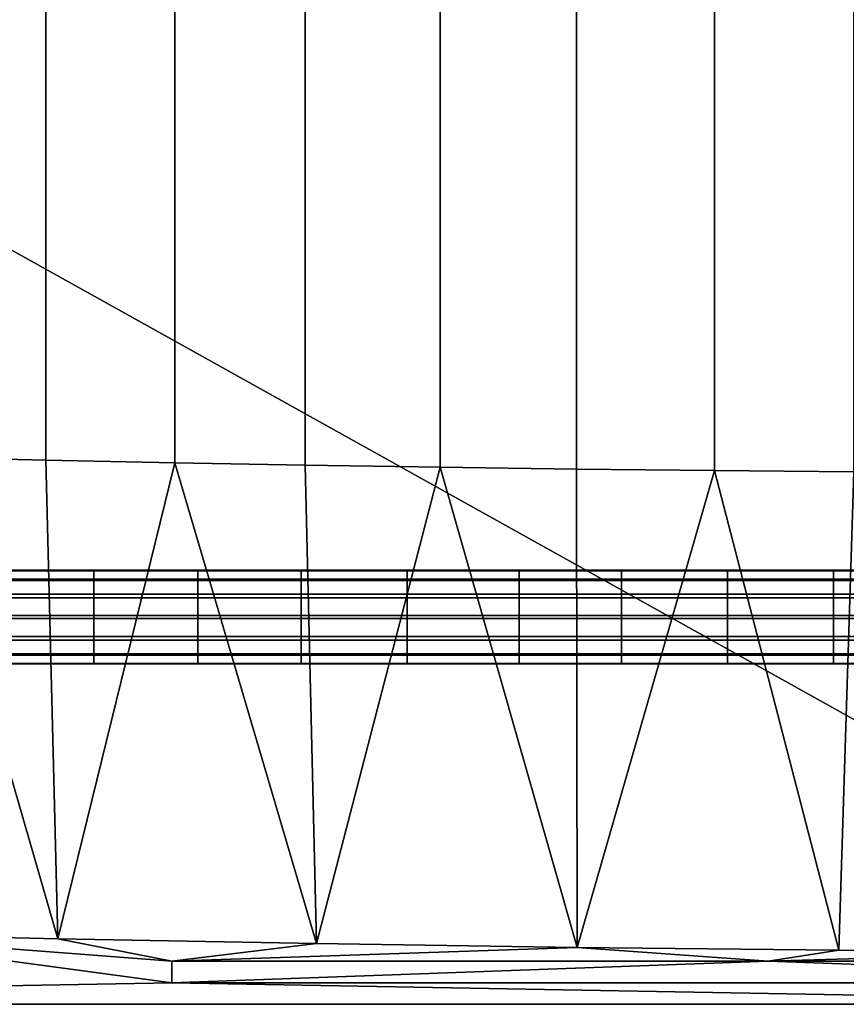
# Model space of a CAD drawing. Extents: x -584 to 16, y -68 to 627.
# Drawn here: x -453 to -349, y -68 to 56 of the extents above; entities that cross this region are included whole.
import ezdxf

# ---------------------------------------------------------------- set-up
doc = ezdxf.new("R2010")
doc.units = 0
doc.header["$MEASUREMENT"] = 0
doc.layers.add('UPHOLSTERY', color=7, linetype='CONTINUOUS')
doc.layers.add('WIRE_BASE', color=7, linetype='CONTINUOUS')

# ---------------------------------------------------------------- blocks, each defined once
blk = doc.blocks.new('Upholstery')
at = {"layer": 'UPHOLSTERY', "color": 7}
for points in [[(-301.82, -178.38, 324.26), (-151.82, -11.2, 309.63), (-1.82, -345.56, 338.89)], [(-1.82, -11.2, 309.63), (-1.82, -345.56, 338.89), (-151.82, -11.2, 309.63)], [(-301.82, -345.56, 338.89), (-301.82, -178.38, 324.26), (-1.82, -345.56, 338.89)], [(-183.65, -276.79, 432.38), (-167.66, -277.15, 428.32), (-167.66, -217.01, 423.06), (-183.65, -216.65, 427.12)], [(-167.66, -277.15, 428.32), (-151.45, -277.47, 424.61), (-151.45, -217.33, 419.35), (-167.66, -217.01, 423.06)], [(-151.45, -277.47, 424.61), (-135.03, -277.76, 421.26), (-135.03, -217.63, 416), (-151.45, -217.33, 419.35)], [(-135.03, -277.76, 421.26), (-118.07, -278.03, 418.22), (-118.07, -217.89, 412.96), (-135.03, -217.63, 416)], [(-118.07, -278.03, 418.22), (-100.92, -278.26, 415.57), (-100.92, -218.12, 410.31), (-118.07, -217.89, 412.96)], [(-100.92, -278.26, 415.57), (-83.58, -278.45, 413.34), (-83.58, -218.32, 408.08), (-100.92, -218.12, 410.31)], [(-83.58, -278.45, 413.34), (-66.08, -278.61, 411.52), (-66.08, -218.48, 406.26), (-83.58, -218.32, 408.08)], [(-166.14, -337.31, 433.21), (-183.65, -276.79, 432.38), (-198.38, -336.57, 441.73)], [(-183.65, -276.79, 432.38), (-166.14, -337.31, 433.21), (-167.66, -277.15, 428.32)], [(-167.66, -277.15, 428.32), (-166.14, -337.31, 433.21), (-151.45, -277.47, 424.61)], [(-133.61, -337.92, 426.24), (-151.45, -277.47, 424.61), (-166.14, -337.31, 433.21)], [(-151.45, -277.47, 424.61), (-133.61, -337.92, 426.24), (-135.03, -277.76, 421.26)], [(-135.03, -277.76, 421.26), (-133.61, -337.92, 426.24), (-118.07, -278.03, 418.22)], [(-100.86, -338.4, 420.82), (-118.07, -278.03, 418.22), (-133.61, -337.92, 426.24)], [(-118.07, -278.03, 418.22), (-100.86, -338.4, 420.82), (-100.92, -278.26, 415.57)], [(-100.92, -278.26, 415.57), (-100.86, -338.4, 420.82), (-83.58, -278.45, 413.34)], [(-67.94, -338.74, 416.95), (-83.58, -278.45, 413.34), (-100.86, -338.4, 420.82)], [(-83.58, -278.45, 413.34), (-67.94, -338.74, 416.95), (-66.08, -278.61, 411.52)], [(-34.91, -338.94, 414.63), (-66.08, -278.61, 411.52), (-67.94, -338.74, 416.95)], [(-301.82, -345.56, 338.89), (-151.82, -342.84, 370.02), (-198.38, -336.57, 441.73)], [(-198.38, -336.57, 441.73), (-151.82, -340.12, 401.15), (-166.14, -337.31, 433.21)], [(-151.82, -340.12, 401.15), (-198.38, -336.57, 441.73), (-151.82, -342.84, 370.02)], [(-166.14, -337.31, 433.21), (-151.82, -340.12, 401.15), (-133.61, -337.92, 426.24)], [(-133.61, -337.92, 426.24), (-151.82, -340.12, 401.15), (-100.86, -338.4, 420.82)], [(-76.82, -340.12, 401.15), (-100.86, -338.4, 420.82), (-151.82, -340.12, 401.15)], [(-100.86, -338.4, 420.82), (-76.82, -340.12, 401.15), (-67.94, -338.74, 416.95)], [(-67.94, -338.74, 416.95), (-76.82, -340.12, 401.15), (-34.91, -338.94, 414.63)], [(-1.82, -340.12, 401.15), (-34.91, -338.94, 414.63), (-76.82, -340.12, 401.15)], [(-151.82, -342.84, 370.02), (-76.82, -340.12, 401.15), (-151.82, -340.12, 401.15)], [(-1.82, -342.84, 370.02), (-76.82, -340.12, 401.15), (-151.82, -342.84, 370.02)], [(-76.82, -340.12, 401.15), (-1.82, -342.84, 370.02), (-1.82, -340.12, 401.15)], [(-1.82, -345.56, 338.89), (-151.82, -342.84, 370.02), (-301.82, -345.56, 338.89)], [(-151.82, -342.84, 370.02), (-1.82, -345.56, 338.89), (-1.82, -342.84, 370.02)]]:
    blk.add_3dface(points, dxfattribs=at)
blk = doc.blocks.new('Wirebase')
at = {"layer": 'WIRE_BASE'}
for points in [[(-161.61, -290.99, 327.52), (-161.61, -292.1, 325), (-174.81, -292.1, 325), (-174.81, -290.99, 327.52)], [(-161.61, -291.06, 330.08), (-161.61, -290.99, 327.52), (-174.81, -290.99, 327.52), (-174.81, -291.06, 330.08)], [(-161.61, -292.28, 332.49), (-161.61, -291.06, 330.08), (-174.81, -291.06, 330.08), (-174.81, -292.28, 332.49)], [(-161.61, -292.1, 325), (-161.61, -293.99, 323.38), (-174.81, -293.99, 323.38), (-174.81, -292.1, 325)], [(-148.56, -290.99, 327.52), (-148.56, -292.1, 325), (-161.61, -292.1, 325), (-161.61, -290.99, 327.52)], [(-148.56, -291.06, 330.08), (-148.56, -290.99, 327.52), (-161.61, -290.99, 327.52), (-161.61, -291.06, 330.08)], [(-148.56, -292.28, 332.49), (-148.56, -291.06, 330.08), (-161.61, -291.06, 330.08), (-161.61, -292.28, 332.49)], [(-148.56, -292.1, 325), (-148.56, -293.99, 323.38), (-161.61, -293.99, 323.38), (-161.61, -292.1, 325)], [(-135.53, -290.99, 327.52), (-135.53, -292.1, 325), (-148.56, -292.1, 325), (-148.56, -290.99, 327.52)], [(-135.53, -291.06, 330.08), (-135.53, -290.99, 327.52), (-148.56, -290.99, 327.52), (-148.56, -291.06, 330.08)], [(-135.53, -292.28, 332.49), (-135.53, -291.06, 330.08), (-148.56, -291.06, 330.08), (-148.56, -292.28, 332.49)], [(-135.53, -292.1, 325), (-135.53, -293.99, 323.38), (-148.56, -293.99, 323.38), (-148.56, -292.1, 325)], [(-122.23, -290.99, 327.52), (-122.23, -292.1, 325), (-135.53, -292.1, 325), (-135.53, -290.99, 327.52)], [(-122.23, -291.06, 330.08), (-122.23, -290.99, 327.52), (-135.53, -290.99, 327.52), (-135.53, -291.06, 330.08)], [(-122.23, -292.28, 332.49), (-122.23, -291.06, 330.08), (-135.53, -291.06, 330.08), (-135.53, -292.28, 332.49)], [(-122.23, -292.1, 325), (-122.23, -293.99, 323.38), (-135.53, -293.99, 323.38), (-135.53, -292.1, 325)], [(-108.14, -290.99, 327.52), (-108.14, -292.1, 325), (-122.23, -292.1, 325), (-122.23, -290.99, 327.52)], [(-108.14, -291.06, 330.08), (-108.14, -290.99, 327.52), (-122.23, -290.99, 327.52), (-122.23, -291.06, 330.08)], [(-108.14, -292.28, 332.49), (-108.14, -291.06, 330.08), (-122.23, -291.06, 330.08), (-122.23, -292.28, 332.49)], [(-108.14, -292.1, 325), (-108.14, -293.99, 323.38), (-122.23, -293.99, 323.38), (-122.23, -292.1, 325)], [(-95.29, -290.99, 327.52), (-95.29, -292.1, 325), (-108.14, -292.1, 325), (-108.14, -290.99, 327.52)], [(-95.29, -291.06, 330.08), (-95.29, -290.99, 327.52), (-108.14, -290.99, 327.52), (-108.14, -291.06, 330.08)], [(-95.29, -292.28, 332.49), (-95.29, -291.06, 330.08), (-108.14, -291.06, 330.08), (-108.14, -292.28, 332.49)], [(-95.29, -292.1, 325), (-95.29, -293.99, 323.38), (-108.14, -293.99, 323.38), (-108.14, -292.1, 325)], [(-81.94, -290.99, 327.52), (-81.94, -292.1, 325), (-95.29, -292.1, 325), (-95.29, -290.99, 327.52)], [(-81.94, -291.06, 330.08), (-81.94, -290.99, 327.52), (-95.29, -290.99, 327.52), (-95.29, -291.06, 330.08)], [(-81.94, -292.28, 332.49), (-81.94, -291.06, 330.08), (-95.29, -291.06, 330.08), (-95.29, -292.28, 332.49)], [(-81.94, -292.1, 325), (-81.94, -293.99, 323.38), (-95.29, -293.99, 323.38), (-95.29, -292.1, 325)], [(-68.62, -290.99, 327.52), (-68.62, -292.1, 325), (-81.94, -292.1, 325), (-81.94, -290.99, 327.52)], [(-68.62, -291.06, 330.08), (-68.62, -290.99, 327.52), (-81.94, -290.99, 327.52), (-81.94, -291.06, 330.08)], [(-68.62, -292.28, 332.49), (-68.62, -291.06, 330.08), (-81.94, -291.06, 330.08), (-81.94, -292.28, 332.49)], [(-68.62, -292.1, 325), (-68.62, -293.99, 323.38), (-81.94, -293.99, 323.38), (-81.94, -292.1, 325)], [(-55.54, -290.99, 327.52), (-55.54, -292.1, 325), (-68.62, -292.1, 325), (-68.62, -290.99, 327.52)], [(-55.54, -291.06, 330.08), (-55.54, -290.99, 327.52), (-68.62, -290.99, 327.52), (-68.62, -291.06, 330.08)], [(-55.54, -292.28, 332.49), (-55.54, -291.06, 330.08), (-68.62, -291.06, 330.08), (-68.62, -292.28, 332.49)], [(-55.54, -292.1, 325), (-55.54, -293.99, 323.38), (-68.62, -293.99, 323.38), (-68.62, -292.1, 325)], [(-161.61, -294.45, 334.12), (-161.61, -292.28, 332.49), (-174.81, -292.28, 332.49), (-174.81, -294.45, 334.12)], [(-148.56, -294.45, 334.12), (-148.56, -292.28, 332.49), (-161.61, -292.28, 332.49), (-161.61, -294.45, 334.12)], [(-135.53, -294.45, 334.12), (-135.53, -292.28, 332.49), (-148.56, -292.28, 332.49), (-148.56, -294.45, 334.12)], [(-122.23, -294.45, 334.12), (-122.23, -292.28, 332.49), (-135.53, -292.28, 332.49), (-135.53, -294.45, 334.12)], [(-108.14, -294.45, 334.12), (-108.14, -292.28, 332.49), (-122.23, -292.28, 332.49), (-122.23, -294.45, 334.12)], [(-95.29, -294.45, 334.12), (-95.29, -292.28, 332.49), (-108.14, -292.28, 332.49), (-108.14, -294.45, 334.12)], [(-81.94, -294.45, 334.12), (-81.94, -292.28, 332.49), (-95.29, -292.28, 332.49), (-95.29, -294.45, 334.12)], [(-68.62, -294.45, 334.12), (-68.62, -292.28, 332.49), (-81.94, -292.28, 332.49), (-81.94, -294.45, 334.12)], [(-55.54, -294.45, 334.12), (-55.54, -292.28, 332.49), (-68.62, -292.28, 332.49), (-68.62, -294.45, 334.12)], [(-161.61, -293.99, 323.38), (-161.61, -296.69, 322.64), (-174.81, -296.69, 322.64), (-174.81, -293.99, 323.38)], [(-161.61, -297.07, 334.63), (-161.61, -294.45, 334.12), (-174.81, -294.45, 334.12), (-174.81, -297.07, 334.63)], [(-148.56, -293.99, 323.38), (-148.56, -296.69, 322.64), (-161.61, -296.69, 322.64), (-161.61, -293.99, 323.38)], [(-148.56, -297.07, 334.63), (-148.56, -294.45, 334.12), (-161.61, -294.45, 334.12), (-161.61, -297.07, 334.63)], [(-135.53, -293.99, 323.38), (-135.53, -296.69, 322.64), (-148.56, -296.69, 322.64), (-148.56, -293.99, 323.38)], [(-135.53, -297.07, 334.63), (-135.53, -294.45, 334.12), (-148.56, -294.45, 334.12), (-148.56, -297.07, 334.63)], [(-122.23, -293.99, 323.38), (-122.23, -296.69, 322.64), (-135.53, -296.69, 322.64), (-135.53, -293.99, 323.38)], [(-122.23, -297.07, 334.63), (-122.23, -294.45, 334.12), (-135.53, -294.45, 334.12), (-135.53, -297.07, 334.63)], [(-108.14, -293.99, 323.38), (-108.14, -296.69, 322.64), (-122.23, -296.69, 322.64), (-122.23, -293.99, 323.38)], [(-108.14, -297.07, 334.63), (-108.14, -294.45, 334.12), (-122.23, -294.45, 334.12), (-122.23, -297.07, 334.63)], [(-95.29, -293.99, 323.38), (-95.29, -296.69, 322.64), (-108.14, -296.69, 322.64), (-108.14, -293.99, 323.38)], [(-95.29, -297.07, 334.63), (-95.29, -294.45, 334.12), (-108.14, -294.45, 334.12), (-108.14, -297.07, 334.63)], [(-81.94, -293.99, 323.38), (-81.94, -296.69, 322.64), (-95.29, -296.69, 322.64), (-95.29, -293.99, 323.38)], [(-81.94, -297.07, 334.63), (-81.94, -294.45, 334.12), (-95.29, -294.45, 334.12), (-95.29, -297.07, 334.63)], [(-68.62, -293.99, 323.38), (-68.62, -296.69, 322.64), (-81.94, -296.69, 322.64), (-81.94, -293.99, 323.38)], [(-68.62, -297.07, 334.63), (-68.62, -294.45, 334.12), (-81.94, -294.45, 334.12), (-81.94, -297.07, 334.63)], [(-55.54, -293.99, 323.38), (-55.54, -296.69, 322.64), (-68.62, -296.69, 322.64), (-68.62, -293.99, 323.38)], [(-55.54, -297.07, 334.63), (-55.54, -294.45, 334.12), (-68.62, -294.45, 334.12), (-68.62, -297.07, 334.63)], [(-161.61, -296.69, 322.64), (-161.61, -299.31, 323.15), (-174.81, -299.31, 323.15), (-174.81, -296.69, 322.64)], [(-161.61, -299.77, 333.89), (-161.61, -297.07, 334.63), (-174.81, -297.07, 334.63), (-174.81, -299.77, 333.89)], [(-148.56, -296.69, 322.64), (-148.56, -299.31, 323.15), (-161.61, -299.31, 323.15), (-161.61, -296.69, 322.64)], [(-148.56, -299.77, 333.89), (-148.56, -297.07, 334.63), (-161.61, -297.07, 334.63), (-161.61, -299.77, 333.89)], [(-135.53, -296.69, 322.64), (-135.53, -299.31, 323.15), (-148.56, -299.31, 323.15), (-148.56, -296.69, 322.64)], [(-135.53, -299.77, 333.89), (-135.53, -297.07, 334.63), (-148.56, -297.07, 334.63), (-148.56, -299.77, 333.89)], [(-122.23, -296.69, 322.64), (-122.23, -299.31, 323.15), (-135.53, -299.31, 323.15), (-135.53, -296.69, 322.64)], [(-122.23, -299.77, 333.89), (-122.23, -297.07, 334.63), (-135.53, -297.07, 334.63), (-135.53, -299.77, 333.89)], [(-108.14, -296.69, 322.64), (-108.14, -299.31, 323.15), (-122.23, -299.31, 323.15), (-122.23, -296.69, 322.64)], [(-108.14, -299.77, 333.89), (-108.14, -297.07, 334.63), (-122.23, -297.07, 334.63), (-122.23, -299.77, 333.89)], [(-95.29, -296.69, 322.64), (-95.29, -299.31, 323.15), (-108.14, -299.31, 323.15), (-108.14, -296.69, 322.64)], [(-95.29, -299.77, 333.89), (-95.29, -297.07, 334.63), (-108.14, -297.07, 334.63), (-108.14, -299.77, 333.89)], [(-81.94, -296.69, 322.64), (-81.94, -299.31, 323.15), (-95.29, -299.31, 323.15), (-95.29, -296.69, 322.64)], [(-81.94, -299.77, 333.89), (-81.94, -297.07, 334.63), (-95.29, -297.07, 334.63), (-95.29, -299.77, 333.89)], [(-68.62, -296.69, 322.64), (-68.62, -299.31, 323.15), (-81.94, -299.31, 323.15), (-81.94, -296.69, 322.64)], [(-68.62, -299.77, 333.89), (-68.62, -297.07, 334.63), (-81.94, -297.07, 334.63), (-81.94, -299.77, 333.89)], [(-55.54, -296.69, 322.64), (-55.54, -299.31, 323.15), (-68.62, -299.31, 323.15), (-68.62, -296.69, 322.64)], [(-55.54, -299.77, 333.89), (-55.54, -297.07, 334.63), (-68.62, -297.07, 334.63), (-68.62, -299.77, 333.89)], [(-161.61, -299.31, 323.15), (-161.61, -301.48, 324.78), (-174.81, -301.48, 324.78), (-174.81, -299.31, 323.15)], [(-148.56, -299.31, 323.15), (-148.56, -301.48, 324.78), (-161.61, -301.48, 324.78), (-161.61, -299.31, 323.15)], [(-135.53, -299.31, 323.15), (-135.53, -301.48, 324.78), (-148.56, -301.48, 324.78), (-148.56, -299.31, 323.15)], [(-122.23, -299.31, 323.15), (-122.23, -301.48, 324.78), (-135.53, -301.48, 324.78), (-135.53, -299.31, 323.15)], [(-108.14, -299.31, 323.15), (-108.14, -301.48, 324.78), (-122.23, -301.48, 324.78), (-122.23, -299.31, 323.15)], [(-95.29, -299.31, 323.15), (-95.29, -301.48, 324.78), (-108.14, -301.48, 324.78), (-108.14, -299.31, 323.15)], [(-81.94, -299.31, 323.15), (-81.94, -301.48, 324.78), (-95.29, -301.48, 324.78), (-95.29, -299.31, 323.15)], [(-68.62, -299.31, 323.15), (-68.62, -301.48, 324.78), (-81.94, -301.48, 324.78), (-81.94, -299.31, 323.15)], [(-55.54, -299.31, 323.15), (-55.54, -301.48, 324.78), (-68.62, -301.48, 324.78), (-68.62, -299.31, 323.15)], [(-161.61, -301.66, 332.26), (-161.61, -299.77, 333.89), (-174.81, -299.77, 333.89), (-174.81, -301.66, 332.26)], [(-148.56, -301.66, 332.26), (-148.56, -299.77, 333.89), (-161.61, -299.77, 333.89), (-161.61, -301.66, 332.26)], [(-135.53, -301.66, 332.26), (-135.53, -299.77, 333.89), (-148.56, -299.77, 333.89), (-148.56, -301.66, 332.26)], [(-122.23, -301.66, 332.26), (-122.23, -299.77, 333.89), (-135.53, -299.77, 333.89), (-135.53, -301.66, 332.26)], [(-108.14, -301.66, 332.26), (-108.14, -299.77, 333.89), (-122.23, -299.77, 333.89), (-122.23, -301.66, 332.26)], [(-95.29, -301.66, 332.26), (-95.29, -299.77, 333.89), (-108.14, -299.77, 333.89), (-108.14, -301.66, 332.26)], [(-81.94, -301.66, 332.26), (-81.94, -299.77, 333.89), (-95.29, -299.77, 333.89), (-95.29, -301.66, 332.26)], [(-68.62, -301.66, 332.26), (-68.62, -299.77, 333.89), (-81.94, -299.77, 333.89), (-81.94, -301.66, 332.26)], [(-55.54, -301.66, 332.26), (-55.54, -299.77, 333.89), (-68.62, -299.77, 333.89), (-68.62, -301.66, 332.26)], [(-161.61, -301.48, 324.78), (-161.61, -302.7, 327.19), (-174.81, -302.7, 327.19), (-174.81, -301.48, 324.78)], [(-161.61, -302.77, 329.75), (-161.61, -301.66, 332.26), (-174.81, -301.66, 332.26), (-174.81, -302.77, 329.75)], [(-148.56, -301.48, 324.78), (-148.56, -302.7, 327.19), (-161.61, -302.7, 327.19), (-161.61, -301.48, 324.78)], [(-148.56, -302.77, 329.75), (-148.56, -301.66, 332.26), (-161.61, -301.66, 332.26), (-161.61, -302.77, 329.75)], [(-135.53, -301.48, 324.78), (-135.53, -302.7, 327.19), (-148.56, -302.7, 327.19), (-148.56, -301.48, 324.78)], [(-135.53, -302.77, 329.75), (-135.53, -301.66, 332.26), (-148.56, -301.66, 332.26), (-148.56, -302.77, 329.75)], [(-122.23, -301.48, 324.78), (-122.23, -302.7, 327.19), (-135.53, -302.7, 327.19), (-135.53, -301.48, 324.78)], [(-122.23, -302.77, 329.75), (-122.23, -301.66, 332.26), (-135.53, -301.66, 332.26), (-135.53, -302.77, 329.75)], [(-108.14, -301.48, 324.78), (-108.14, -302.7, 327.19), (-122.23, -302.7, 327.19), (-122.23, -301.48, 324.78)], [(-108.14, -302.77, 329.75), (-108.14, -301.66, 332.26), (-122.23, -301.66, 332.26), (-122.23, -302.77, 329.75)], [(-95.29, -301.48, 324.78), (-95.29, -302.7, 327.19), (-108.14, -302.7, 327.19), (-108.14, -301.48, 324.78)], [(-95.29, -302.77, 329.75), (-95.29, -301.66, 332.26), (-108.14, -301.66, 332.26), (-108.14, -302.77, 329.75)], [(-81.94, -301.48, 324.78), (-81.94, -302.7, 327.19), (-95.29, -302.7, 327.19), (-95.29, -301.48, 324.78)], [(-81.94, -302.77, 329.75), (-81.94, -301.66, 332.26), (-95.29, -301.66, 332.26), (-95.29, -302.77, 329.75)], [(-68.62, -301.48, 324.78), (-68.62, -302.7, 327.19), (-81.94, -302.7, 327.19), (-81.94, -301.48, 324.78)], [(-68.62, -302.77, 329.75), (-68.62, -301.66, 332.26), (-81.94, -301.66, 332.26), (-81.94, -302.77, 329.75)], [(-55.54, -301.48, 324.78), (-55.54, -302.7, 327.19), (-68.62, -302.7, 327.19), (-68.62, -301.48, 324.78)], [(-55.54, -302.77, 329.75), (-55.54, -301.66, 332.26), (-68.62, -301.66, 332.26), (-68.62, -302.77, 329.75)], [(-161.61, -302.7, 327.19), (-161.61, -302.77, 329.75), (-174.81, -302.77, 329.75), (-174.81, -302.7, 327.19)], [(-148.56, -302.7, 327.19), (-148.56, -302.77, 329.75), (-161.61, -302.77, 329.75), (-161.61, -302.7, 327.19)], [(-135.53, -302.7, 327.19), (-135.53, -302.77, 329.75), (-148.56, -302.77, 329.75), (-148.56, -302.7, 327.19)], [(-122.23, -302.7, 327.19), (-122.23, -302.77, 329.75), (-135.53, -302.77, 329.75), (-135.53, -302.7, 327.19)], [(-108.14, -302.7, 327.19), (-108.14, -302.77, 329.75), (-122.23, -302.77, 329.75), (-122.23, -302.7, 327.19)], [(-95.29, -302.7, 327.19), (-95.29, -302.77, 329.75), (-108.14, -302.77, 329.75), (-108.14, -302.7, 327.19)], [(-81.94, -302.7, 327.19), (-81.94, -302.77, 329.75), (-95.29, -302.77, 329.75), (-95.29, -302.7, 327.19)], [(-68.62, -302.7, 327.19), (-68.62, -302.77, 329.75), (-81.94, -302.77, 329.75), (-81.94, -302.7, 327.19)], [(-55.54, -302.7, 327.19), (-55.54, -302.77, 329.75), (-68.62, -302.77, 329.75), (-68.62, -302.7, 327.19)]]:
    blk.add_3dface(points, dxfattribs=at)

msp = doc.modelspace()

# ---------------------------------------------------------------- block references
at = {"layer": 'UPHOLSTERY', "color": 7}
msp.add_blockref('Upholstery', (-282.18, 277.61), dxfattribs=at)
at = {"layer": 'WIRE_BASE', "color": 7}
msp.add_blockref('Wirebase', (-282.18, 277.61), dxfattribs=at)

doc.saveas('drawing.dxf')
